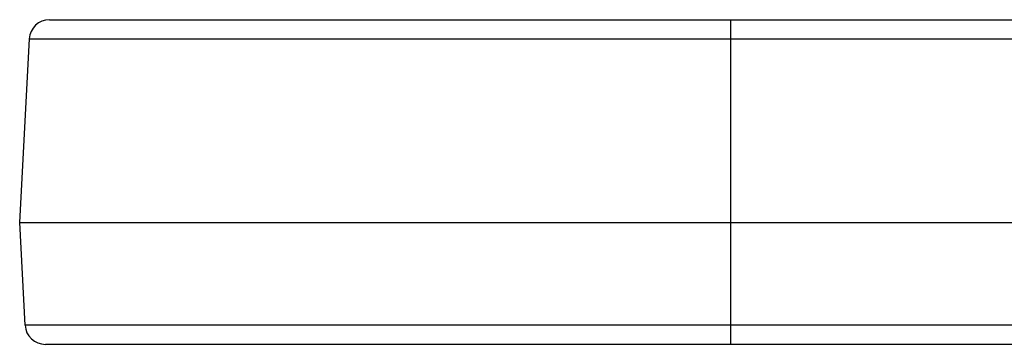
# Model space of a CAD drawing. Units: millimetres. Extents: x 0 to 420, y 0 to 297.
# Drawn here: x 50 to 62, y 128 to 132 of the extents above; entities that cross this region are included whole.
import ezdxf

# ---------------------------------------------------------------- set-up
doc = ezdxf.new("R2010")
doc.units = ezdxf.units.MM
doc.header["$LTSCALE"] = 23.1
doc.layers.add('06___PRT_ALL_SURFS', color=7, linetype='CONTINUOUS')

msp = doc.modelspace()

# ---------------------------------------------------------------- linework, layer by layer
at = {"layer": '06___PRT_ALL_SURFS', "color": 7, "linetype": 'CONTINUOUS'}
for p, q in [((50.024, 131.711), (94.288, 131.711)), ((49.656, 129.211), (49.775, 131.474)), ((49.656, 129.211), (94.656, 129.211)), ((49.722, 127.948), (49.656, 129.211)), ((94.34, 127.711), (49.972, 127.711))]:
    msp.add_line(p, q, dxfattribs=at)
at = {"layer": '06___PRT_ALL_SURFS', "color": 9, "linetype": 'CONTINUOUS'}
for p, q in [((58.406, 127.711), (58.406, 131.711)), ((49.775, 131.474), (94.537, 131.474)), ((94.59, 127.948), (49.722, 127.948))]:
    msp.add_line(p, q, dxfattribs=at)
at = {"layer": '06___PRT_ALL_SURFS', "color": 7, "linetype": 'CONTINUOUS'}
for centre, start, end in [((50.024, 131.461), 90, 177), ((49.972, 127.961), 183, 270)]:
    msp.add_arc(centre, 0.25, start, end, dxfattribs=at)

doc.saveas('drawing.dxf')
